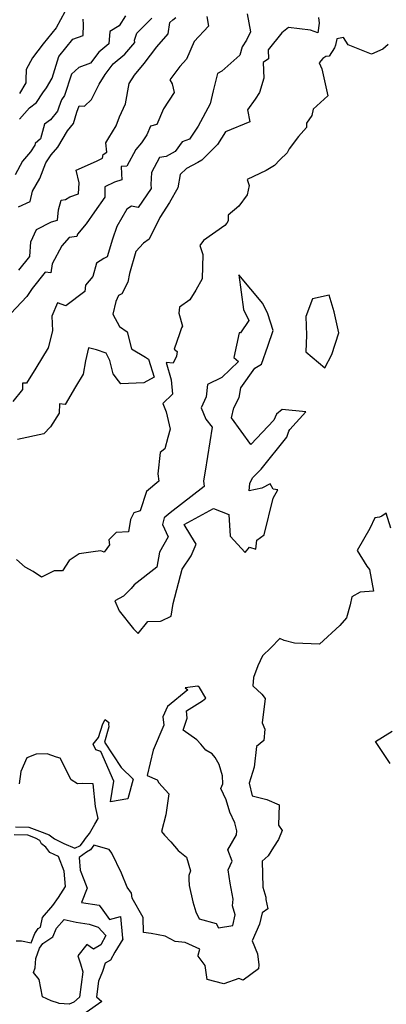
# Model space of a CAD drawing. Extents: x 2106028 to 2114230, y 2871231 to 2879433.
# Drawn here: x 2107008 to 2107169, y 2875454 to 2875887 of the extents above; entities that cross this region are included whole.
import ezdxf

# ---------------------------------------------------------------- set-up
doc = ezdxf.new("R2010")
doc.units = 0

msp = doc.modelspace()

# ---------------------------------------------------------------- linework, layer by layer
at = {"layer": 'Unknown_Line_Type', "color": 0}
for points in [[(2107090.5, 2875888.55, 3012), (2107091.1, 2875884.35, 3012), (2107084.86, 2875877.52, 3012), (2107081.47, 2875869.71, 3012), (2107078.65, 2875866.6, 3012), (2107074.26, 2875860.63, 3012), (2107075.24, 2875858.97, 3012), (2107076.04, 2875855.09, 3012), (2107071.46, 2875847.99, 3012), (2107068.5, 2875841.01, 3012), (2107065.66, 2875840.27, 3012), (2107064.12, 2875836.53, 3012), (2107061.75, 2875833.05, 3012), (2107059.26, 2875830.04, 3012), (2107055.37, 2875822.72, 3012), (2107052.83, 2875822.58, 3012), (2107053, 2875819.45, 3012), (2107053.12, 2875816.72, 3012), (2107049.92, 2875815.79, 3012), (2107045.7, 2875813.7, 3012), (2107045.6, 2875809.19, 3012), (2107041.12, 2875802.67, 3012), (2107037.45, 2875797.42, 3012), (2107033.65, 2875792.94, 3012), (2107033.39, 2875791.88, 3012), (2107030.04, 2875791.35, 3012), (2107026.81, 2875787.78, 3012), (2107022.55, 2875779.86, 3012), (2107021.91, 2875775.92, 3012), (2107019.46, 2875776.21, 3012), (2107013.74, 2875769.01, 3012), (2107011.34, 2875765.53, 3012), (2107004.36, 2875758.01, 3012)], [(2107108.19, 2875889.75, 3010), (2107109.55, 2875881.83, 3010), (2107107.86, 2875878.08, 3010), (2107105.94, 2875875.2, 3010), (2107104.85, 2875871.6, 3010), (2107096.98, 2875864.53, 3010), (2107095.1, 2875863.54, 3010), (2107093.24, 2875855.82, 3010), (2107091.88, 2875850.08, 3010), (2107086.59, 2875840.41, 3010), (2107082.86, 2875834.65, 3010), (2107079.66, 2875833.39, 3010), (2107076.55, 2875829.17, 3010), (2107072.51, 2875827.08, 3010), (2107069.65, 2875826.52, 3010), (2107066.15, 2875819.99, 3010), (2107065.78, 2875814.73, 3010), (2107066.06, 2875813.02, 3010), (2107060.28, 2875804.6, 3010), (2107057.36, 2875805.23, 3010), (2107055.38, 2875803.84, 3010), (2107050.98, 2875796.24, 3010), (2107048.96, 2875790.69, 3010), (2107046.63, 2875782.88, 3010), (2107045.21, 2875782.13, 3010), (2107041.99, 2875780.12, 3010), (2107040.34, 2875774.25, 3010), (2107037.13, 2875770.41, 3010), (2107036.81, 2875767.63, 3010), (2107028.59, 2875761.32, 3010), (2107024.84, 2875762.67, 3010), (2107022.42, 2875756.9, 3010), (2107022.61, 2875750.45, 3010), (2107020.84, 2875742.97, 3010), (2107015.35, 2875733.98, 3010), (2107011.31, 2875727.35, 3010), (2107009.49, 2875727.43, 3010), (2107009.51, 2875724.69, 3010), (2107005.23, 2875719.39, 3010)], [(2107054.68, 2875888.79, 3018), (2107051.9, 2875884.41, 3018), (2107047.9, 2875881.92, 3018), (2107047.34, 2875876.45, 3018), (2107042.95, 2875872.85, 3018), (2107039.33, 2875868.02, 3018), (2107034.29, 2875866.15, 3018), (2107031, 2875863.14, 3018), (2107027.97, 2875853.77, 3018), (2107026.61, 2875851.87, 3018), (2107025.41, 2875848.76, 3018), (2107024.87, 2875846.95, 3018), (2107021.84, 2875843.18, 3018), (2107019.19, 2875841.19, 3018), (2107017.37, 2875834.83, 3018), (2107014.99, 2875832.76, 3018), (2107014.97, 2875831.96, 3018), (2107012.96, 2875829.05, 3018), (2107010.4, 2875825.92, 3018), (2107009.55, 2875824.9, 3018), (2107006.31, 2875818.94, 3018)], [(2107139.52, 2875888.12, 3008), (2107139.81, 2875885.57, 3008), (2107139.15, 2875881.4, 3008), (2107136, 2875882.49, 3008), (2107126.32, 2875883.66, 3008), (2107123.38, 2875881.34, 3008), (2107117.4, 2875873.87, 3008), (2107117.54, 2875869.87, 3008), (2107115.2, 2875868.29, 3008), (2107115.46, 2875861.45, 3008), (2107113.61, 2875855.07, 3008), (2107111.67, 2875852.17, 3008), (2107108.28, 2875847.53, 3008), (2107109.33, 2875842.22, 3008), (2107098.61, 2875837.79, 3008), (2107095.05, 2875832.24, 3008), (2107088.19, 2875825.43, 3008), (2107086.45, 2875824.36, 3008), (2107081.51, 2875821.8, 3008), (2107078.66, 2875819.04, 3008), (2107077.68, 2875813.26, 3008), (2107074.11, 2875806.84, 3008), (2107069.74, 2875800.15, 3008), (2107065.15, 2875790.67, 3008), (2107062.56, 2875788.86, 3008), (2107059.33, 2875785.21, 3008), (2107056.53, 2875775.57, 3008), (2107055.68, 2875771.73, 3008), (2107053.06, 2875766.71, 3008), (2107051.66, 2875765.97, 3008), (2107050.49, 2875763.31, 3008), (2107049.1, 2875757.71, 3008), (2107052.02, 2875752.31, 3008), (2107055.51, 2875749.95, 3008), (2107057.29, 2875742.55, 3008), (2107063.57, 2875738.88, 3008), (2107064.89, 2875737.98, 3008), (2107067.26, 2875729.98, 3008), (2107062.77, 2875727.6, 3008), (2107052.65, 2875727.14, 3008), (2107051.7, 2875728.41, 3008), (2107049.38, 2875731.56, 3008), (2107047.81, 2875737.34, 3008), (2107046.26, 2875740.56, 3008), (2107041.97, 2875742.04, 3008), (2107038.55, 2875742.91, 3008), (2107037.22, 2875737.26, 3008), (2107036.07, 2875731.38, 3008), (2107032.71, 2875725.85, 3008), (2107028.29, 2875718.03, 3008), (2107025.78, 2875718.34, 3008), (2107025.57, 2875714.2, 3008), (2107021.86, 2875708.19, 3008), (2107018.88, 2875705.09, 3008), (2107007.24, 2875702.72, 3008)], [(2107007.78, 2875804.9, 3016), (2107012.82, 2875807.29, 3016), (2107013.96, 2875811.71, 3016), (2107017.06, 2875817.4, 3016), (2107019.8, 2875824.22, 3016), (2107022.08, 2875827.69, 3016), (2107025.04, 2875831.16, 3016), (2107029.23, 2875838.26, 3016), (2107031.84, 2875841.49, 3016), (2107033.29, 2875846.45, 3016), (2107034.38, 2875849.27, 3016), (2107036.68, 2875849.15, 3016), (2107039.78, 2875852.04, 3016), (2107043.13, 2875858.83, 3016), (2107045.82, 2875863.02, 3016), (2107049.31, 2875867.69, 3016), (2107054.48, 2875871.93, 3016), (2107058.87, 2875877.04, 3016), (2107058.62, 2875878.16, 3016), (2107059.69, 2875881.19, 3016), (2107066.3, 2875887.85, 3016)], [(2107007.88, 2875777.04, 3014), (2107012.66, 2875783.06, 3014), (2107013.21, 2875789.45, 3014), (2107015.7, 2875794.96, 3014), (2107022.2, 2875798.34, 3014), (2107024.84, 2875798.98, 3014), (2107025.36, 2875803.59, 3014), (2107026.53, 2875807.87, 3014), (2107028.41, 2875808.18, 3014), (2107030.32, 2875809.27, 3014), (2107034.12, 2875810.55, 3014), (2107034.35, 2875815.51, 3014), (2107033.08, 2875820.94, 3014), (2107041.95, 2875824.96, 3014), (2107044.67, 2875826.31, 3014), (2107044.86, 2875827.9, 3014), (2107046.56, 2875828.96, 3014), (2107046.06, 2875832.98, 3014), (2107047.46, 2875835.25, 3014), (2107050.69, 2875840.43, 3014), (2107052.16, 2875844.47, 3014), (2107054.65, 2875850.16, 3014), (2107056.33, 2875859.08, 3014), (2107058.63, 2875862.73, 3014), (2107062.94, 2875867.89, 3014), (2107068.45, 2875875.27, 3014), (2107073.41, 2875880.97, 3014), (2107074.24, 2875885.9, 3014), (2107075.46, 2875887.05, 3014), (2107076.77, 2875888.14, 3014)], [(2107028.02, 2875890.6, 3022), (2107024.26, 2875883.57, 3022), (2107018.6, 2875876.57, 3022), (2107013.94, 2875870.3, 3022), (2107011.05, 2875865.28, 3022), (2107011.03, 2875860.76, 3022), (2107010.99, 2875859.36, 3022), (2107008.21, 2875854.72, 3022)], [(2107008.24, 2875843.47, 3020), (2107012.55, 2875848.35, 3020), (2107015.62, 2875850.69, 3020), (2107018.36, 2875855.04, 3020), (2107020.06, 2875857.24, 3020), (2107022.47, 2875861.4, 3020), (2107025.44, 2875870.94, 3020), (2107031.63, 2875878.54, 3020), (2107036.11, 2875880.23, 3020), (2107036.24, 2875885.05, 3020), (2107036.12, 2875887.38, 3020)], [(2107169.98, 2875876.16, 3006), (2107167.7, 2875874.24, 3006), (2107162.76, 2875872.04, 3006), (2107152.49, 2875876.15, 3006), (2107150.37, 2875879.26, 3006), (2107147.47, 2875878.72, 3006), (2107146.98, 2875875.88, 3006), (2107146.49, 2875874.75, 3006), (2107144.08, 2875871.04, 3006), (2107142.74, 2875871, 3006), (2107141.41, 2875870.03, 3006), (2107139.8, 2875868.16, 3006), (2107140.89, 2875865.48, 3006), (2107143.6, 2875853.68, 3006), (2107137.08, 2875847.88, 3006), (2107136.49, 2875845.06, 3006), (2107134.14, 2875841.64, 3006), (2107134.13, 2875839.68, 3006), (2107130.67, 2875835.81, 3006), (2107126.64, 2875830.36, 3006), (2107125.68, 2875828.6, 3006), (2107122.49, 2875825.54, 3006), (2107120.18, 2875823.06, 3006), (2107116.43, 2875820.79, 3006), (2107108.16, 2875816.91, 3006), (2107109.02, 2875814.21, 3006), (2107108.18, 2875810.17, 3006), (2107104.53, 2875805.19, 3006), (2107099.78, 2875801.25, 3006), (2107099.77, 2875798.78, 3006), (2107099.2, 2875797.69, 3006), (2107098.35, 2875796.75, 3006), (2107089.02, 2875790.07, 3006), (2107087.34, 2875787.83, 3006), (2107088.66, 2875784, 3006), (2107088.33, 2875773.27, 3006), (2107085.6, 2875768.26, 3006), (2107082.93, 2875764.04, 3006), (2107078.45, 2875760.76, 3006), (2107078.11, 2875758.2, 3006), (2107079.72, 2875752.42, 3006), (2107079.31, 2875751.77, 3006), (2107078.43, 2875749.02, 3006), (2107076.04, 2875742.3, 3006), (2107077.35, 2875741.3, 3006), (2107077.14, 2875739.32, 3006), (2107075.63, 2875736.2, 3006), (2107072.54, 2875736.44, 3006), (2107074.81, 2875728.89, 3006), (2107075.43, 2875722.62, 3006), (2107071.13, 2875718.45, 3006), (2107072.53, 2875714.79, 3006), (2107074.33, 2875707.19, 3006), (2107073.25, 2875703.5, 3006), (2107071.98, 2875698.52, 3006), (2107069.94, 2875697, 3006), (2107068.97, 2875687.5, 3006), (2107069.3, 2875684.29, 3006), (2107063.99, 2875679.83, 3006), (2107061.15, 2875671.33, 3006), (2107058.37, 2875670.43, 3006), (2107056.99, 2875667.56, 3006), (2107056.03, 2875662.1, 3006), (2107050.65, 2875661.72, 3006), (2107047.43, 2875658.64, 3006), (2107047.77, 2875656.43, 3006), (2107045.31, 2875653.12, 3006), (2107043.94, 2875653.7, 3006), (2107041.5, 2875653.49, 3006), (2107034.4, 2875652.44, 3006), (2107029.93, 2875649.56, 3006), (2107027.06, 2875645, 3006), (2107023.45, 2875645, 3006), (2107017.86, 2875642.13, 3006), (2107014.22, 2875644.62, 3006), (2107010.63, 2875646.49, 3006), (2107006.92, 2875649.87, 3006)], [(2107102.26, 2875716.62, 3004), (2107104.7, 2875721.08, 3004), (2107105.35, 2875725.29, 3004), (2107111.57, 2875734, 3004), (2107114.4, 2875735.73, 3004), (2107117.17, 2875743.64, 3004), (2107119.56, 2875750.49, 3004), (2107117.26, 2875757.81, 3004), (2107115.02, 2875762.48, 3004), (2107104.49, 2875774.95, 3004), (2107106.53, 2875759.84, 3004), (2107108.86, 2875755, 3004), (2107105.19, 2875749.49, 3004), (2107104.58, 2875749.57, 3004), (2107102.26, 2875738.66, 3004), (2107104.28, 2875736.95, 3004), (2107096.98, 2875729.91, 3004), (2107090.74, 2875726.86, 3004), (2107090.08, 2875721.37, 3004), (2107087.94, 2875716.54, 3004), (2107090.04, 2875711.61, 3004), (2107092.82, 2875708.01, 3004), (2107089.77, 2875688.68, 3004), (2107088.9, 2875684.54, 3004), (2107089.32, 2875682.02, 3004), (2107074.34, 2875670.39, 3004), (2107071.7, 2875668.17, 3004), (2107070.92, 2875665.29, 3004), (2107073.44, 2875659.86, 3004), (2107069.67, 2875653.1, 3004), (2107068.52, 2875646.54, 3004), (2107058.58, 2875638.86, 3004), (2107057.23, 2875637.22, 3004), (2107053.9, 2875633.76, 3004), (2107050.08, 2875631.74, 3004), (2107051.87, 2875627.37, 3004), (2107058.29, 2875619.4, 3004), (2107060.32, 2875617.37, 3004), (2107064.6, 2875622.66, 3004), (2107070.07, 2875622.86, 3004), (2107070.55, 2875622.99, 3004), (2107074.73, 2875625.05, 3004), (2107075.68, 2875630.55, 3004), (2107079.59, 2875645.65, 3004), (2107083.55, 2875651.49, 3004), (2107085.82, 2875656.7, 3004), (2107083.39, 2875660.46, 3004), (2107080.47, 2875665.35, 3004), (2107093.39, 2875672.29, 3004), (2107100.05, 2875669.74, 3004), (2107100.72, 2875660.14, 3004), (2107107.3, 2875653.01, 3004), (2107109.21, 2875655.37, 3004), (2107112.01, 2875654.44, 3004), (2107112.45, 2875658.41, 3004), (2107115.55, 2875660.82, 3004), (2107119.52, 2875676.83, 3004), (2107121.64, 2875680.48, 3004), (2107119.58, 2875680.79, 3004), (2107118.31, 2875683.11, 3004), (2107114.51, 2875681.34, 3004), (2107108.95, 2875680.12, 3004), (2107109.36, 2875683.26, 3004), (2107110.42, 2875685.82, 3004), (2107114.29, 2875689.69, 3004), (2107125.59, 2875703.73, 3004), (2107126.46, 2875706.29, 3004), (2107126.89, 2875707.05, 3004), (2107133.9, 2875714.85, 3004), (2107123.51, 2875715.89, 3004), (2107121.06, 2875713.79, 3004), (2107119.91, 2875711.11, 3004), (2107109.8, 2875700.48, 3004), (2107101.27, 2875712.18, 3004), (2107102.26, 2875716.62, 3004)], [(2107133.91, 2875741.25, 3004), (2107142.3, 2875734.1, 3004), (2107145.36, 2875740.04, 3004), (2107148.46, 2875749.48, 3004), (2107146.4, 2875758.76, 3004), (2107144.09, 2875766.07, 3004), (2107136.85, 2875764.4, 3004), (2107133.88, 2875756.73, 3004), (2107134.19, 2875748.45, 3004), (2107133.91, 2875741.25, 3004)], [(2107171.25, 2875663.68, 3004), (2107169.11, 2875670.26, 3004), (2107167.28, 2875668.97, 3004), (2107166.27, 2875668.47, 3004), (2107164.15, 2875668.3, 3004), (2107162, 2875663.61, 3004), (2107156.51, 2875653.91, 3004), (2107160.7, 2875647.03, 3004), (2107161.87, 2875645.6, 3004), (2107163.55, 2875635.94, 3004), (2107157.71, 2875635.6, 3004), (2107154.05, 2875633.57, 3004), (2107153.43, 2875630.08, 3004), (2107151.74, 2875624.27, 3004), (2107148.87, 2875620.88, 3004), (2107139.9, 2875612.71, 3004), (2107128.95, 2875613.18, 3004), (2107124.33, 2875614.39, 3004), (2107122.42, 2875615.19, 3004), (2107118.48, 2875611.15, 3004), (2107114.86, 2875607.61, 3004), (2107112.8, 2875603.15, 3004), (2107110.85, 2875598.1, 3004), (2107110.56, 2875594.47, 3004), (2107114.56, 2875590.69, 3004), (2107116.07, 2875588.87, 3004), (2107114.78, 2875578.23, 3004), (2107115.92, 2875575.36, 3004), (2107115.48, 2875570.41, 3004), (2107112.17, 2875567.73, 3004), (2107111.25, 2875558.73, 3004), (2107109.07, 2875551.69, 3004), (2107110.39, 2875546.06, 3004), (2107116.84, 2875544.41, 3004), (2107122.2, 2875542.16, 3004), (2107121.87, 2875533.22, 3004), (2107123.48, 2875530.84, 3004), (2107121.96, 2875526.86, 3004), (2107119.71, 2875523.52, 3004), (2107117.42, 2875519.69, 3004), (2107114.69, 2875517.42, 3004), (2107114.98, 2875505.99, 3004), (2107116.29, 2875501.52, 3004), (2107116.38, 2875500.46, 3004), (2107117.21, 2875496.45, 3004), (2107114.73, 2875494.73, 3004), (2107113.58, 2875489.75, 3004), (2107110.29, 2875482.43, 3004), (2107112.68, 2875476.59, 3004), (2107113.2, 2875471.88, 3004), (2107113.17, 2875470.01, 3004), (2107106.43, 2875465.03, 3004), (2107104.44, 2875465.82, 3004), (2107097.91, 2875463.52, 3004), (2107090.57, 2875465.43, 3004), (2107089.69, 2875471.46, 3004), (2107086.56, 2875475.67, 3004), (2107086.56, 2875476.05, 3004), (2107087.43, 2875478.71, 3004), (2107080.93, 2875481.69, 3004), (2107076.56, 2875482.06, 3004), (2107072.2, 2875484.38, 3004), (2107065.97, 2875485.57, 3004), (2107062.58, 2875486.04, 3004), (2107062.51, 2875492.58, 3004), (2107057.7, 2875501.16, 3004), (2107057.4, 2875503.3, 3004), (2107055.52, 2875505.97, 3004), (2107052.9, 2875512.17, 3004), (2107048.79, 2875520.95, 3004), (2107047.53, 2875522.43, 3004), (2107040.82, 2875524.38, 3004), (2107039.39, 2875522.28, 3004), (2107037.54, 2875521.36, 3004), (2107034.41, 2875519.05, 3004), (2107034.85, 2875513.43, 3004), (2107036.45, 2875509.26, 3004), (2107037.9, 2875505.44, 3004), (2107035.37, 2875499.23, 3004), (2107043.23, 2875498.11, 3004), (2107044.75, 2875495.78, 3004), (2107047.77, 2875491.76, 3004), (2107052.48, 2875493.02, 3004), (2107053.37, 2875483.57, 3004), (2107053.49, 2875483.16, 3004), (2107050.05, 2875477.32, 3004), (2107048.11, 2875473.89, 3004), (2107045.82, 2875472.53, 3004), (2107044.56, 2875468.82, 3004), (2107042.83, 2875464.68, 3004), (2107042.03, 2875457.75, 3004), (2107044.27, 2875455.67, 3004), (2107037.47, 2875450.9, 3004)], [(2107081.48, 2875583.45, 3006), (2107088.54, 2875587.83, 3006), (2107090.02, 2875589.05, 3006), (2107087.27, 2875593.64, 3006), (2107086.55, 2875594.32, 3006), (2107080.87, 2875593.53, 3006), (2107082.09, 2875592.73, 3006), (2107073.2, 2875585.33, 3006), (2107071.1, 2875580.86, 3006), (2107071.55, 2875577.09, 3006), (2107066.88, 2875566.18, 3006), (2107064.22, 2875555.06, 3006), (2107068.61, 2875553.06, 3006), (2107069.34, 2875551.81, 3006), (2107073.82, 2875546.99, 3006), (2107072.5, 2875537.67, 3006), (2107070.48, 2875530.39, 3006), (2107071.9, 2875528.79, 3006), (2107074.63, 2875525.8, 3006), (2107077.85, 2875522.11, 3006), (2107081.48, 2875519.07, 3006), (2107083.26, 2875513.19, 3006), (2107082.6, 2875511.01, 3006), (2107082.56, 2875509.52, 3006), (2107082.64, 2875506.73, 3006), (2107084.23, 2875499.51, 3006), (2107085.64, 2875495.12, 3006), (2107087.1, 2875492.08, 3006), (2107094.55, 2875490.05, 3006), (2107095.62, 2875488.1, 3006), (2107101.89, 2875489.09, 3006), (2107102.87, 2875493.82, 3006), (2107101.75, 2875497.8, 3006), (2107101.94, 2875500.72, 3006), (2107100.61, 2875507.74, 3006), (2107099.82, 2875513.52, 3006), (2107101.62, 2875517.31, 3006), (2107099.65, 2875522.34, 3006), (2107103.4, 2875528.97, 3006), (2107103.56, 2875530.63, 3006), (2107102.69, 2875534.21, 3006), (2107100.46, 2875538.88, 3006), (2107098.9, 2875544.28, 3006), (2107096.6, 2875549.26, 3006), (2107097.4, 2875551.34, 3006), (2107097.3, 2875554.85, 3006), (2107095.8, 2875559.84, 3006), (2107094.15, 2875562.9, 3006), (2107092.83, 2875564.55, 3006), (2107090.03, 2875566.14, 3006), (2107087.87, 2875568.8, 3006), (2107086.01, 2875570.63, 3006), (2107080.11, 2875575, 3006), (2107081.86, 2875580.2, 3006), (2107081.48, 2875583.45, 3006)], [(2107041.77, 2875566.34, 3006), (2107040.47, 2875568.83, 3006), (2107042.8, 2875571.77, 3006), (2107044.71, 2875577.79, 3006), (2107045.83, 2875579.69, 3006), (2107047.39, 2875578.27, 3006), (2107047.19, 2875577.55, 3006), (2107047.36, 2875576.47, 3006), (2107045.57, 2875569.71, 3006), (2107052.83, 2875558.51, 3006), (2107058.1, 2875553.38, 3006), (2107055.69, 2875544.75, 3006), (2107048.2, 2875543.4, 3006), (2107049.54, 2875552.51, 3006), (2107043.93, 2875565.58, 3006), (2107041.77, 2875566.34, 3006)], [(2107170.88, 2875560.35, 3004), (2107164.46, 2875569.92, 3004), (2107171.78, 2875574.43, 3004)], [(2107006.39, 2875532.51, 3006), (2107012.26, 2875532.28, 3006), (2107016.9, 2875530.55, 3006), (2107021.19, 2875528.96, 3006), (2107023.56, 2875527.24, 3006), (2107027.68, 2875525.12, 3006), (2107032.48, 2875523.04, 3006), (2107035, 2875524.31, 3006), (2107036.51, 2875526.52, 3006), (2107037.23, 2875527.36, 3006), (2107038.88, 2875529.46, 3006), (2107041.23, 2875533.58, 3006), (2107042.79, 2875536.08, 3006), (2107041.58, 2875541.34, 3006), (2107040.54, 2875551.29, 3006), (2107035.75, 2875551.43, 3006), (2107033.59, 2875551.36, 3006), (2107030.93, 2875553.15, 3006), (2107026.01, 2875562.63, 3006), (2107024.43, 2875563.01, 3006), (2107020.38, 2875564.51, 3006), (2107015.52, 2875564.42, 3006), (2107011.42, 2875562.85, 3006)], [(2107011.42, 2875562.85, 3006), (2107008.74, 2875556.75, 3006), (2107007.98, 2875551.33, 3006)], [(2107006.71, 2875482.38, 3004), (2107008.99, 2875482.41, 3004), (2107013.32, 2875481.46, 3004), (2107014.85, 2875485.58, 3004), (2107016.38, 2875487.76, 3004), (2107017.35, 2875488.4, 3004), (2107018.21, 2875492.55, 3004), (2107022.85, 2875497.85, 3004), (2107025.31, 2875501.47, 3004), (2107028.32, 2875506.3, 3004), (2107027.79, 2875513.02, 3004), (2107025.26, 2875519.35, 3004), (2107021.54, 2875521.21, 3004), (2107019.76, 2875523.55, 3004), (2107017.77, 2875524.98, 3004), (2107017.04, 2875526.44, 3004), (2107015.14, 2875527.53, 3004), (2107011.86, 2875528.75, 3004), (2107005.87, 2875528.99, 3004)], [(2107038.79, 2875489.75, 3006), (2107042.78, 2875488.34, 3006), (2107046.14, 2875484.66, 3006), (2107043.84, 2875480.58, 3006), (2107040.69, 2875478.71, 3006), (2107037.72, 2875480.8, 3006), (2107033.77, 2875475.74, 3006), (2107034.95, 2875472.33, 3006), (2107036.03, 2875468.71, 3006), (2107034.52, 2875457.62, 3006), (2107031.97, 2875455.45, 3006), (2107030.05, 2875454.49, 3006), (2107025.61, 2875454.79, 3006), (2107025.32, 2875454.94, 3006), (2107022.12, 2875456.06, 3006), (2107018.22, 2875457.76, 3006), (2107016.76, 2875465.39, 3006), (2107014.29, 2875468.5, 3006), (2107015.06, 2875470.43, 3006), (2107015.3, 2875474.65, 3006), (2107016.98, 2875479.17, 3006), (2107018.45, 2875481.26, 3006), (2107022.85, 2875484.13, 3006), (2107024.45, 2875487.92, 3006), (2107027.82, 2875491.73, 3006), (2107033.01, 2875490.53, 3006), (2107038.79, 2875489.75, 3006)]]:
    msp.add_polyline3d(points, dxfattribs=at)

doc.saveas('drawing.dxf')
